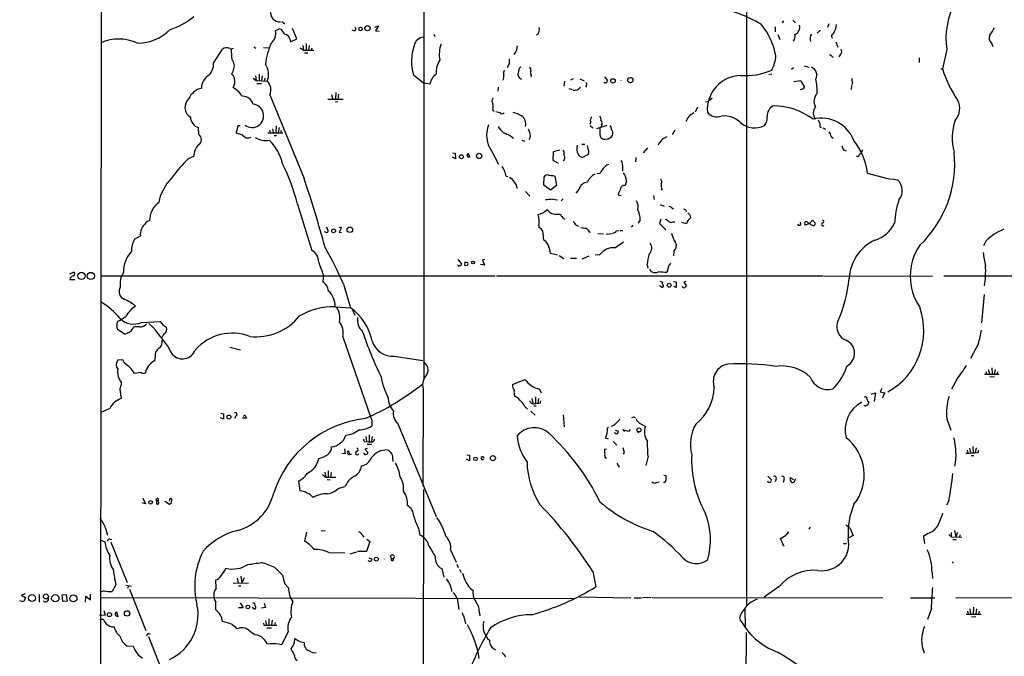
# Model space of a CAD drawing. Extents: x 0 to 1049, y 1 to 886.
# Drawn here: x 36 to 281, y 444 to 602 of the extents above; entities that cross this region are included whole.
import ezdxf

# ---------------------------------------------------------------- set-up
doc = ezdxf.new("R2010")
doc.units = 0
doc.header["$MEASUREMENT"] = 0
doc.layers.add('MAIN', color=5, linetype='CONTINUOUS')

msp = doc.modelspace()

# ---------------------------------------------------------------- linework, layer by layer
at = {"layer": 'MAIN'}
for p, q in [((56.7267, 796.6287), (55.88, 58.5893)), ((136.652, 686.9007), (136.5673, 512.6567)), ((216.7467, 627.888), (216.7467, 456.5227)), ((101.346, 601.5567), (102.108, 600.964)), ((225.8907, 601.726), (225.552, 601.218)), ((228.2613, 601.8953), (228.9387, 601.218)), ((100.7533, 599.7787), (99.7373, 599.2707)), ((105.0713, 597.2387), (103.9707, 599.8633)), ((119.2953, 599.2707), (118.7873, 599.44)), ((124.46, 600.202), (125.3067, 600.5407)), ((125.3067, 600.5407), (124.6293, 599.2707)), ((124.6293, 599.2707), (125.476, 599.186)), ((223.8587, 600.2867), (223.8587, 599.0167)), ((235.1193, 599.44), (234.2727, 598.678)), ((237.1513, 600.964), (236.8127, 600.1173)), ((103.2933, 597.2387), (103.4627, 596.5613)), ((103.4627, 596.5613), (105.0713, 597.2387)), ((139.1073, 598.424), (139.3613, 597.8313)), ((224.536, 598.3393), (225.044, 597.0693)), ((84.328, 591.2273), (86.614, 594.6987)), ((94.4033, 595.2913), (94.9113, 594.9527)), ((96.774, 595.122), (98.044, 595.0373)), ((105.918, 595.0373), (106.68, 594.4447)), ((106.5107, 595.63), (106.68, 594.4447)), ((106.68, 594.4447), (109.3047, 594.4447)), ((107.3573, 596.138), (107.3573, 594.4447)), ((108.1193, 595.63), (107.95, 594.4447)), ((108.712, 594.4447), (108.8813, 595.0373)), ((238.9293, 596.5613), (239.4373, 595.2067)), ((266.446, 594.614), (265.43, 589.788)), ((277.5373, 596.2227), (277.876, 595.376)), ((106.934, 593.7673), (107.7807, 593.7673)), ((237.998, 592.9207), (238.252, 592.6667)), ((240.1147, 593.4287), (239.6913, 592.836)), ((259.588, 592.582), (259.588, 591.3967)), ((89.3233, 589.534), (88.8153, 588.518)), ((157.8187, 591.1427), (157.3107, 590.042)), ((160.3587, 589.9573), (160.6973, 590.296)), ((228.4307, 590.042), (227.9227, 589.6187)), ((231.0553, 590.55), (232.2407, 590.2113)), ((265.0067, 589.788), (265.43, 589.788)), ((94.234, 587.502), (94.996, 586.9093)), ((94.8267, 588.0947), (94.996, 586.9093)), ((94.996, 586.9093), (97.7053, 586.74)), ((95.6733, 588.518), (95.6733, 586.8247)), ((96.4353, 588.0947), (96.266, 586.8247)), ((97.1127, 587.502), (96.9433, 586.8247)), ((134.0273, 588.3487), (136.5673, 586.232)), ((163.2373, 588.264), (163.1527, 587.756)), ((173.6513, 587.3327), (173.0587, 586.994)), ((175.3447, 587.3327), (176.4453, 586.8247)), ((181.4407, 587.8407), (182.2027, 586.9093)), ((222.25, 588.4333), (223.012, 588.6027)), ((228.5153, 586.6553), (230.2087, 586.9093)), ((95.1653, 586.1473), (96.266, 586.1473)), ((138.0913, 585.978), (136.5673, 586.232)), ((155.0247, 585.3007), (154.94, 584.2847)), ((171.5347, 586.74), (171.3653, 585.5547)), ((172.6353, 584.962), (173.3973, 584.708)), ((177.038, 585.6393), (176.784, 585.3007)), ((242.824, 585.724), (242.7393, 584.708)), ((243.078, 586.4013), (242.9087, 585.8933)), ((98.3827, 583.3533), (106.8493, 562.61)), ((116.586, 582.2527), (112.776, 582.2527)), ((113.7073, 583.438), (113.9613, 582.2527)), ((114.7233, 583.946), (114.6387, 582.3373)), ((115.4007, 583.5227), (115.2313, 582.2527)), ((208.1953, 582.5067), (207.264, 581.8293)), ((115.2313, 581.66), (114.554, 581.5753)), ((153.7547, 579.5433), (154.0933, 579.2893)), ((204.5547, 580.3053), (203.962, 579.0353)), ((206.5867, 581.66), (207.264, 581.8293)), ((154.5167, 579.2047), (155.448, 578.9507)), ((80.6873, 573.532), (80.6027, 575.2253)), ((90.5087, 575.7333), (91.0167, 575.7333)), ((98.298, 574.6327), (98.4673, 573.9553)), ((99.06, 574.9713), (99.1447, 573.9553)), ((99.9067, 575.6487), (99.822, 573.9553)), ((100.6687, 575.2253), (100.4147, 573.9553)), ((101.1767, 574.6327), (101.0073, 573.9553)), ((178.054, 576.6647), (177.8, 575.9873)), ((177.8847, 575.7333), (178.562, 575.1407)), ((182.0333, 575.7333), (179.4933, 574.9713)), ((180.7633, 575.818), (180.6787, 575.3947)), ((198.9667, 574.6327), (198.2893, 573.4473)), ((235.0347, 575.31), (235.3733, 575.2253)), ((235.712, 575.1407), (236.3893, 574.8867)), ((91.5247, 573.4473), (90.0007, 573.8707)), ((97.8747, 573.9553), (101.6, 573.9553)), ((99.3987, 573.278), (99.9913, 573.278)), ((158.1573, 573.1933), (158.8347, 572.6007)), ((196.0033, 572.516), (197.0193, 573.024)), ((237.744, 573.024), (238.252, 572.6007)), ((160.9513, 572.0927), (161.7133, 571.8387)), ((176.276, 571.1613), (176.6147, 571.1613)), ((177.4613, 569.6373), (177.2073, 570.8227)), ((192.1087, 570.23), (191.0927, 568.96)), ((78.1473, 567.6053), (79.502, 568.1133)), ((144.4413, 567.5207), (143.6793, 567.8593)), ((143.764, 568.96), (144.3567, 568.8753)), ((144.3567, 568.8753), (144.4413, 567.5207)), ((145.6267, 568.3673), (146.05, 568.5367)), ((147.9973, 568.0287), (147.6587, 568.6213)), ((153.5007, 569.2987), (155.1093, 566.166)), ((168.7407, 569.214), (168.656, 567.182)), ((170.3493, 569.6373), (168.7407, 569.214)), ((176.6993, 568.198), (177.3767, 568.5367)), ((189.23, 567.7747), (189.1453, 566.7587)), ((240.8767, 569.6373), (241.554, 569.468)), ((245.4487, 569.468), (245.618, 569.722)), ((168.656, 567.182), (169.926, 566.42)), ((171.5347, 567.2667), (171.196, 567.0127)), ((182.118, 565.9967), (182.5413, 566.166)), ((185.928, 565.912), (185.928, 564.388)), ((157.0567, 563.2027), (157.48, 563.118)), ((166.37, 560.9167), (166.4547, 563.0333)), ((168.656, 563.372), (169.164, 563.2027)), ((169.164, 563.2027), (169.5873, 560.832)), ((179.578, 563.88), (180.4247, 563.9647)), ((168.0633, 559.7313), (166.37, 560.9167)), ((169.5873, 560.832), (168.0633, 559.7313)), ((186.944, 562.0173), (186.6053, 560.832)), ((161.8827, 559.3927), (162.8987, 558.2073)), ((171.196, 557.53), (170.688, 557.022)), ((175.0907, 559.9007), (174.3287, 558.9693)), ((184.8273, 558.546), (185.5893, 558.3767)), ((193.6327, 558.3767), (193.802, 557.3607)), ((195.7493, 559.9007), (195.4953, 559.7313)), ((105.2407, 556.26), (108.7967, 544.7453)), ((168.5713, 557.4453), (169.7567, 557.276)), ((195.326, 556.1753), (196.2573, 555.752)), ((198.2047, 555.3287), (198.628, 555.0747)), ((167.5553, 554.482), (167.132, 554.8207)), ((201.676, 554.6513), (201.8453, 554.3973)), ((115.57, 550.5027), (116.1627, 550.418)), ((116.1627, 550.418), (115.57, 549.3173)), ((165.1847, 550.926), (165.1847, 550.418)), ((174.4133, 551.0107), (175.006, 550.7567)), ((188.468, 551.0107), (188.1293, 550.5027)), ((190.3307, 552.3653), (189.8227, 551.5187)), ((195.4953, 552.5347), (195.1567, 551.434)), ((195.1567, 551.434), (196.6807, 549.8253)), ((198.5433, 551.8573), (198.9667, 551.8573)), ((201.8453, 551.3493), (200.66, 551.688)), ((232.41, 551.434), (231.3093, 551.0107)), ((232.0713, 551.6033), (232.41, 551.434)), ((232.41, 551.434), (233.0873, 552.2807)), ((233.0873, 552.2807), (233.7647, 551.6033)), ((64.77, 547.5393), (66.2093, 548.386)), ((112.1833, 549.3173), (111.8447, 549.402)), ((115.57, 549.3173), (116.1627, 549.2327)), ((177.6307, 549.402), (177.9693, 549.3173)), ((179.832, 548.9787), (181.1867, 548.894)), ((181.864, 548.8093), (183.388, 548.9787)), ((184.404, 549.5713), (185.0813, 549.656)), ((185.3353, 549.656), (186.0127, 549.656)), ((184.0653, 545.4227), (186.182, 546.862)), ((276.1827, 547.0313), (275.59, 545.846)), ((168.0633, 544.068), (169.7567, 543.6447)), ((170.18, 543.4753), (171.3653, 542.7133)), ((175.9373, 542.6287), (177.6307, 543.3907)), ((179.1547, 543.7293), (180.2553, 543.6447)), ((198.7127, 544.576), (198.628, 543.3907)), ((145.034, 542.4593), (145.9653, 541.4433)), ((146.812, 541.9513), (146.7273, 541.1047)), ((146.812, 541.9513), (147.32, 541.782)), ((146.812, 541.9513), (147.32, 541.782)), ((151.638, 541.1047), (150.7067, 541.274)), ((151.638, 542.4593), (151.13, 542.29)), ((151.13, 542.29), (151.638, 541.1047)), ((173.0587, 542.798), (174.498, 542.798)), ((192.024, 541.1893), (192.1933, 540.3427)), ((197.358, 540.766), (196.9347, 539.242)), ((48.6833, 538.9033), (49.6147, 539.3267)), ((56.3033, 538.48), (154.3473, 538.48)), ((111.6753, 538.6493), (111.506, 536.956)), ((154.686, 538.48), (235.712, 538.48)), ((235.8813, 538.48), (262.89, 538.3953)), ((265.7687, 538.48), (385.7413, 538.48)), ((48.6833, 537.5487), (49.9533, 537.5487)), ((116.6707, 536.3633), (118.364, 530.5213)), ((195.7493, 535.5167), (195.1567, 535.94)), ((195.2413, 537.1253), (195.834, 536.8713)), ((198.628, 537.0407), (199.3053, 536.956)), ((199.3053, 535.5167), (198.7127, 535.7707)), ((199.3053, 536.956), (199.3053, 535.5167)), ((201.676, 537.0407), (201.168, 536.8713)), ((201.168, 536.8713), (201.8453, 535.94)), ((275.7593, 533.8233), (275.082, 526.796)), ((114.554, 530.7753), (118.364, 530.5213)), ((118.872, 530.0133), (119.4647, 528.6587)), ((60.3673, 526.1187), (60.6213, 527.2193)), ((65.9553, 525.78), (64.6007, 525.78)), ((66.4633, 526.8807), (71.12, 527.1347)), ((62.1453, 524.002), (60.5367, 525.1027)), ((72.0513, 524.002), (71.5433, 523.0707)), ((116.5013, 523.3247), (123.3593, 503.428)), ((274.32, 521.6313), (272.3727, 517.906)), ((69.85, 518.4987), (69.6807, 517.3133)), ((88.392, 520.7), (91.1013, 520.1073)), ((129.2013, 518.4987), (136.3133, 517.398)), ((61.8913, 517.5673), (60.6213, 517.4827)), ((62.23, 516.7207), (61.8913, 517.5673)), ((66.3787, 514.4347), (64.77, 514.1807)), ((275.844, 514.0113), (279.4, 514.0113)), ((276.1827, 514.6887), (276.352, 514.096)), ((276.7753, 515.1967), (277.114, 514.1807)), ((277.622, 515.62), (277.7067, 514.096)), ((278.4687, 515.1967), (278.2147, 514.0113)), ((279.0613, 514.604), (278.892, 514.0113)), ((158.5807, 511.4713), (161.7133, 512.7413)), ((268.986, 512.7413), (267.6313, 510.286)), ((277.1987, 513.4187), (278.2993, 513.334)), ((61.1293, 510.286), (61.468, 508)), ((136.398, 510.4553), (136.3133, 486.2407)), ((165.354, 510.286), (165.7773, 509.3547)), ((247.65, 509.1007), (248.7507, 509.3547)), ((248.7507, 509.3547), (248.412, 507.238)), ((250.3593, 510.4553), (249.936, 509.6087)), ((249.936, 509.6087), (251.1213, 509.3547)), ((251.1213, 509.3547), (250.444, 508.1693)), ((163.4067, 508), (163.6607, 506.8993)), ((164.338, 508.4233), (164.338, 506.8147)), ((165.1, 508), (164.9307, 506.8147)), ((165.608, 506.8993), (165.6927, 507.4073)), ((247.0573, 507.238), (247.0573, 506.8147)), ((58.5893, 505.5447), (56.388, 504.5287)), ((86.1907, 504.3593), (86.868, 504.19)), ((86.868, 504.19), (86.868, 502.8353)), ((91.694, 503.5127), (92.1173, 503.936)), ((92.1173, 503.936), (92.5407, 503.0893)), ((162.306, 505.3753), (161.6287, 506.0527)), ((163.1527, 504.8673), (164.2533, 503.8513)), ((163.9147, 506.1373), (164.5073, 506.1373)), ((171.196, 503.936), (171.45, 500.9727)), ((86.868, 502.8353), (86.106, 503.174)), ((89.916, 503.5973), (89.5773, 503.0047)), ((92.5407, 503.0893), (91.6093, 503.0893)), ((123.698, 502.5813), (123.698, 501.2267)), ((130.2173, 501.5653), (139.7, 478.7053)), ((188.722, 503.428), (189.0607, 503.2587)), ((190.1613, 501.904), (191.6853, 501.0573)), ((266.446, 502.92), (267.462, 500.126)), ((123.0207, 498.9407), (123.0207, 497.332)), ((182.2027, 500.7187), (182.4567, 500.888)), ((184.15, 500.126), (184.912, 499.872)), ((187.452, 499.7873), (186.0127, 500.2107)), ((186.0127, 500.2107), (186.436, 499.7873)), ((187.8753, 500.2953), (187.452, 499.7873)), ((190.1613, 499.7027), (189.6533, 499.4487)), ((121.92, 497.2473), (122.3433, 497.332)), ((122.174, 498.5173), (122.3433, 497.332)), ((122.5127, 496.6547), (123.6133, 496.6547)), ((123.7827, 498.5173), (123.6133, 497.332)), ((182.4567, 497.9247), (181.6947, 498.1787)), ((183.642, 497.332), (184.4887, 496.4007)), ((117.094, 494.284), (116.2473, 494.3687)), ((116.9247, 495.4693), (117.094, 494.284)), ((117.6867, 494.792), (117.7713, 495.046)), ((117.7713, 495.046), (118.1947, 494.1147)), ((121.7507, 494.3687), (121.5813, 494.538)), ((122.5973, 495.554), (121.92, 495.3847)), ((121.92, 495.3847), (122.682, 494.6227)), ((147.32, 494.03), (147.9127, 493.9453)), ((147.9127, 493.9453), (147.9127, 492.506)), ((181.9487, 495.3), (181.4407, 495.3847)), ((186.3513, 494.6227), (186.0973, 494.1993)), ((271.526, 495.1307), (271.6953, 494.538)), ((272.1187, 495.6387), (272.3727, 494.538)), ((272.9653, 496.062), (273.05, 494.538)), ((273.7273, 495.7233), (273.558, 494.538)), ((274.2353, 494.6227), (274.4047, 495.1307)), ((128.8627, 492.9293), (128.8627, 492.3367)), ((147.9127, 492.506), (147.2353, 492.9293)), ((181.6947, 493.268), (181.9487, 493.1833)), ((184.4887, 491.9133), (185.0813, 490.982)), ((192.278, 493.6913), (191.77, 491.3207)), ((272.542, 493.8607), (273.2193, 493.8607)), ((111.4213, 489.1193), (112.268, 488.442)), ((112.014, 489.712), (112.268, 488.442)), ((112.8607, 490.0507), (112.8607, 488.442)), ((113.6227, 489.6273), (113.4533, 488.442)), ((105.4947, 487.5107), (105.8333, 485.0553)), ((112.268, 488.442), (114.7233, 488.442)), ((112.6067, 487.8493), (113.3687, 487.7647)), ((194.3947, 487.172), (195.072, 487.3413)), ((196.088, 487.2567), (196.5113, 487.172)), ((196.1727, 488.95), (196.6807, 488.8653)), ((221.996, 488.696), (222.8427, 487.8493)), ((224.1127, 487.934), (223.8587, 487.3413)), ((226.06, 487.934), (225.806, 487.172)), ((227.584, 488.0187), (227.6687, 488.3573)), ((227.6687, 488.3573), (228.4307, 487.8493)), ((115.4853, 485.7327), (117.094, 486.156)), ((136.4827, 485.394), (136.398, 426.5507)), ((67.4793, 481.838), (66.6327, 482.092)), ((66.802, 483.2773), (67.4793, 481.838)), ((70.1887, 482.6), (70.6967, 482.7693)), ((70.1887, 482.6), (70.1887, 481.838)), ((70.7813, 481.9227), (70.6967, 482.7693)), ((72.3053, 482.5153), (73.406, 481.7533)), ((73.406, 482.854), (73.3213, 482.5153)), ((73.914, 482.092), (73.9987, 482.854)), ((266.954, 482.6), (266.3613, 481.4993)), ((57.5733, 475.8267), (58.0813, 474.0487)), ((107.442, 474.8107), (106.934, 472.6093)), ((111.0827, 475.1493), (112.0987, 475.234)), ((135.2973, 475.742), (135.636, 474.0487)), ((232.3253, 475.5727), (232.664, 476.0807)), ((242.4853, 475.742), (243.2473, 473.964)), ((261.7893, 474.472), (260.6887, 473.71)), ((267.5467, 474.726), (267.5467, 473.6253)), ((268.3933, 475.234), (268.732, 473.6253)), ((269.1553, 474.726), (268.732, 473.6253)), ((56.2187, 472.8633), (57.404, 472.44)), ((58.674, 473.0327), (59.0973, 472.948)), ((58.8433, 472.3553), (62.9073, 462.28)), ((121.3273, 474.0487), (121.666, 473.5407)), ((123.19, 472.5247), (122.3433, 469.9847)), ((122.428, 473.0327), (123.19, 472.5247)), ((240.792, 472.0167), (241.554, 472.0167)), ((243.2473, 473.964), (241.9773, 473.2867)), ((260.6887, 473.71), (260.9427, 472.0167)), ((266.954, 474.218), (267.5467, 473.6253)), ((267.5467, 473.6253), (270.1713, 473.5407)), ((267.97, 472.948), (268.8167, 472.948)), ((269.748, 474.1333), (269.6633, 473.5407)), ((113.03, 469.7307), (117.0093, 469.646)), ((118.2793, 469.392), (119.9727, 469.9)), ((122.3433, 469.9847), (120.142, 469.9847)), ((143.256, 470.408), (144.6107, 467.36)), ((225.806, 471.5933), (226.06, 471.424)), ((122.936, 468.4607), (123.698, 468.2067)), ((128.6087, 468.2913), (128.3547, 468.9687)), ((128.6087, 468.2913), (129.1167, 468.2913)), ((128.9473, 467.7833), (129.1167, 468.2913)), ((267.8007, 467.4447), (268.0547, 467.106)), ((99.568, 466.0053), (101.5153, 464.1427)), ((141.0547, 465.7513), (141.5627, 463.6347)), ((144.78, 466.852), (145.1187, 466.0053)), ((145.4573, 465.582), (145.8807, 464.82)), ((178.562, 465.074), (179.324, 461.264)), ((262.8053, 464.82), (262.89, 463.296)), ((85.0053, 460.9253), (84.9207, 462.9573)), ((89.2387, 462.1107), (93.0487, 462.1953)), ((90.2547, 463.3807), (90.5087, 462.1953)), ((91.186, 463.8887), (91.44, 462.1953)), ((91.948, 463.4653), (91.44, 462.1953)), ((57.2347, 460.248), (56.2187, 459.9093)), ((60.1133, 461.772), (59.182, 460.0787)), ((62.5687, 461.6873), (64.008, 461.4333)), ((63.246, 461.4333), (62.992, 460.8407)), ((63.5, 460.6713), (67.564, 450.4267)), ((90.5933, 461.518), (91.186, 461.518)), ((102.108, 461.9413), (102.9547, 461.01)), ((148.1667, 460.8407), (148.844, 460.3327)), ((224.8747, 461.3487), (221.1493, 458.6393)), ((37.1687, 457.5387), (36.2373, 457.7927)), ((37.592, 459.486), (36.6607, 459.1473)), ((36.6607, 459.1473), (37.6767, 458.5547)), ((37.6767, 458.5547), (37.1687, 457.5387)), ((41.0633, 459.3167), (41.0633, 457.454)), ((46.8207, 459.232), (47.752, 459.3167)), ((46.99, 457.6233), (46.8207, 459.232)), ((48.006, 457.708), (46.99, 457.6233)), ((47.752, 459.3167), (48.006, 457.708)), ((52.578, 457.454), (52.6627, 458.8933)), ((52.6627, 458.8933), (53.848, 458.0467)), ((53.848, 458.0467), (53.848, 459.4013)), ((56.2187, 458.5547), (173.736, 458.3007)), ((84.9207, 455.5067), (84.9207, 457.454)), ((91.0167, 457.2847), (91.694, 456.0147)), ((144.8647, 458.3853), (145.288, 455.5913)), ((175.1753, 458.724), (188.0447, 458.47)), ((188.8067, 458.47), (190.6693, 458.47)), ((193.04, 458.5547), (190.9233, 458.47)), ((193.294, 458.5547), (250.6133, 458.47)), ((257.4713, 458.47), (263.4827, 458.47)), ((268.732, 458.5547), (383.1167, 458.47)), ((57.15, 455.3373), (57.4887, 454.2367)), ((60.2827, 454.9987), (60.6213, 453.9827)), ((91.694, 456.0147), (90.5933, 456.0147)), ((93.98, 456.184), (94.6573, 455.676)), ((97.282, 456.0993), (96.266, 455.93)), ((96.9433, 457.2), (97.282, 456.0993)), ((150.368, 455.0833), (150.5373, 454.0673)), ((216.3233, 455.8453), (216.408, 450.9347)), ((262.636, 455.8453), (261.7047, 453.136)), ((271.6107, 455.168), (271.78, 454.4907)), ((272.2033, 455.7607), (272.3727, 454.4907)), ((273.1347, 456.184), (273.05, 454.4907)), ((273.812, 455.7607), (273.6427, 454.5753)), ((274.4893, 455.168), (274.32, 454.5753)), ((57.4887, 454.2367), (56.0493, 454.152)), ((56.134, 453.2207), (56.896, 453.2207)), ((97.282, 452.882), (97.536, 451.6967)), ((98.1287, 453.3053), (98.1287, 451.6967)), ((98.9753, 452.9667), (98.806, 451.7813)), ((99.6527, 452.374), (99.4833, 451.6967)), ((146.558, 453.8133), (146.9813, 452.0353)), ((271.272, 454.4907), (274.9973, 454.4907)), ((272.6267, 453.8133), (273.6427, 453.898)), ((91.1013, 451.0193), (90.17, 450.85)), ((96.774, 452.2047), (96.8587, 451.6967)), ((96.8587, 451.6967), (100.076, 451.6967)), ((97.6207, 451.0193), (98.806, 451.0193)), ((102.87, 450.088), (101.2613, 446.8707)), ((216.662, 449.9187), (216.2387, 377.8673)), ((68.2413, 449.6647), (68.6647, 449.4953)), ((68.2413, 448.9027), (72.3053, 438.5733)), ((95.6733, 449.072), (95.0807, 449.326)), ((104.4787, 447.3787), (104.5633, 448.3947)), ((105.8333, 447.6327), (106.8493, 447.3787)), ((62.8227, 446.6167), (64.4313, 446.532)), ((98.298, 447.1247), (97.7053, 447.04)), ((103.8013, 445.3467), (103.632, 445.9393)), ((65.6167, 444.4153), (66.7173, 443.5687))]:
    msp.add_line(p, q, dxfattribs=at)
for centre, radius in [((120.869, 599.7016), 0.4324), ((122.6145, 599.908), 0.6562), ((183.5794, 586.8384), 0.5409), ((187.8855, 587.037), 0.6463), ((145.9488, 567.9871), 0.4939), ((150.3347, 568.2071), 0.6591), ((118.2245, 549.8889), 0.6887), ((114.1822, 549.6091), 0.4899), ((148.8292, 541.7636), 0.3573), ((51.5859, 538.4255), 0.8934), ((53.8977, 538.4119), 0.8888), ((197.5255, 536.0966), 0.4897), ((88.1979, 503.3822), 0.4914), ((190.0115, 500.1944), 0.5062), ((149.4366, 493.014), 0.4233), ((153.7635, 493.1748), 0.6293), ((68.7519, 482.2223), 0.4528), ((124.7954, 468.0927), 0.4681), ((39.2834, 458.4438), 0.85), ((42.7433, 458.851), 0.6129), ((45.0788, 458.3975), 0.9107), ((49.5902, 458.375), 0.8666), ((58.529, 454.347), 0.5136), ((62.9019, 454.6364), 0.674), ((92.9135, 456.2531), 0.4565)]:
    msp.add_circle(centre, radius, dxfattribs=at)
for centre, radius, start, end in [((100.8429, 603.8034), 2.3371, 168.583814, 274.033568), ((200.2537, 565.3167), 40.8664, 60.483833, 77.945949), ((285.2596, 597.2896), 19.0029, 152.568572, 188.094114), ((68.7539, 615.5581), 16.6616, 286.820323, 310.17172), ((65.696, 607.0781), 10.8566, 269.134459, 316.532067), ((96.8467, 598.5409), 2.9813, 308.96055, 14.169552), ((97.1133, 595.2071), 5.941, 32.784075, 49.046602), ((119.2893, 599.7122), 0.4414, 270.778604, 66.588377), ((163.534, 599.6939), 1.7862, 306.320745, 13.711826), ((207.6227, 590.1677), 16.6635, 10.10024, 40.002183), ((228.0675, 600.0852), 1.8817, 291.898664, 16.680287), ((232.4581, 601.7382), 6.7073, 331.217125, 351.913509), ((269.8066, 604.0601), 9.3993, 321.855612, 334.628802), ((60.8631, 585.796), 11.4243, 65.877972, 113.061483), ((101.7483, 596.879), 1.5863, 13.105883, 76.894117), ((136.6692, 595.1443), 2.5198, 92.317693, 168.886282), ((226.6265, 597.9504), 2.1778, 325.939981, 10.286727), ((234.2653, 597.3906), 1.7659, 144.183973, 204.938295), ((238.379, 597.9584), 0.5519, 94.395521, 237.533585), ((278.6988, 597.4604), 1.6974, 152.098868, 226.819136), ((87.6474, 593.2667), 1.7659, 65.061705, 125.816027), ((88.7879, 595.6769), 0.9006, 243.921483, 306.475463), ((159.2269, 598.1219), 70.5793, 182.780022, 184.846664), ((114.5337, 589.0652), 17.3569, 155.646063, 173.688534), ((145.7337, 591.719), 12.1819, 161.273533, 196.061234), ((147.8873, 593.3979), 7.459, 159.839176, 190.223569), ((155.8624, 595.8158), 3.9975, 321.804454, 356.119949), ((239.3214, 594.1194), 1.0518, 318.954991, 33.419628), ((87.2121, 590.54), 2.3386, 334.521908, 43.801098), ((145.6401, 588.9824), 5.9582, 148.74302, 184.47032), ((454.1185, 591.7353), 296.3004, 179.885389, 180.114592), ((215.7995, 593.5179), 8.2396, 331.085474, 357.023176), ((237.4053, 592.5818), 0.6828, 29.760495, 97.11773), ((81.1977, 590.7686), 3.1637, 302.309653, 8.336533), ((93.5728, 588.4646), 4.4779, 337.34795, 34.07227), ((156.9404, 588.8037), 0.6035, 111.625104, 217.864991), ((153.7164, 590.8456), 6.7014, 338.124447, 352.382814), ((162.56, 589.6186), 0.6448, 336.810744, 66.802576), ((164.2958, 588.899), 1.2343, 157.833973, 210.959776), ((216.4453, 604.2203), 16.0875, 265.641503, 294.090899), ((232.1282, 588.2633), 2.0717, 330.653395, 70.10172), ((294.3307, 599.0088), 30.336, 197.69534, 213.913064), ((85.7677, 584.7502), 4.413, 130.722405, 176.147493), ((88.2292, 587.2981), 1.3534, 5.052994, 64.338079), ((86.8234, 586.7142), 2.8422, 328.188854, 14.322263), ((141.989, 585.2888), 3.9582, 125.330704, 169.972482), ((153.1387, 588.0948), 3.3425, 340.771436, 5.812421), ((161.4406, 588.678), 1.5409, 192.339655, 248.132994), ((181.7537, 586.8418), 0.454, 284.057665, 8.549485), ((185.2177, 586.867), 0.374, 353.505856, 6.494144), ((215.5029, 579.6675), 8.5164, 91.885439, 184.257169), ((235.0161, 588.6187), 5.1023, 199.574207, 220.564024), ((219.7827, 584.106), 14.4959, 358.363423, 12.518261), ((245.9794, 587.6505), 3.1589, 182.694476, 203.294332), ((82.5487, 580.4516), 4.7451, 104.448872, 155.465209), ((83.023, 576.1452), 10.9961, 38.66168, 55.579391), ((95.6644, 584.5707), 2.9784, 335.874615, 46.746829), ((173.9749, 586.4053), 1.8945, 260.164767, 324.333293), ((175.4731, 585.8511), 1.5791, 352.29219, 20.390429), ((181.6185, 586.6638), 0.3594, 195.010476, 313.083337), ((230.0986, 585.9186), 1.2109, 271.201965, 329.317823), ((80.093, 580.2887), 2.8309, 131.100058, 239.479145), ((91.5914, 580.2481), 2.7667, 17.223318, 89.629299), ((154.3243, 581.8366), 0.8272, 125.895988, 226.484116), ((236.2245, 581.7636), 2.7438, 135.345525, 210.04119), ((265.1467, 579.9763), 4.5286, 318.966422, 27.72731), ((93.9056, 578.1765), 2.9094, 234.158533, 83.518883), ((149.56, 580.39), 4.2793, 348.588186, 11.411814), ((224.9245, 577.9754), 3.0981, 120.529869, 179.188096), ((223.251, 563.835), 16.8093, 53.469735, 89.660163), ((235.8178, 578.866), 2.4895, 142.253195, 217.746805), ((81.4219, 577.8679), 2.7667, 180.370701, 252.776683), ((156.0346, 579.38), 0.7269, 216.198327, 315.005573), ((155.864, 567.6131), 11.6992, 64.683897, 75.718594), ((159.1568, 576.0023), 2.7756, 349.139032, 51.972394), ((178.937, 577.1485), 1.0069, 128.661586, 208.718549), ((179.3661, 577.2996), 1.2631, 346.433519, 39.555259), ((205.2091, 575.5012), 3.7197, 115.234081, 161.772552), ((209.423, 581.0943), 3.1721, 220.473949, 289.48943), ((211.15, 572.2861), 5.8562, 44.773776, 96.556712), ((219.083, 577.5108), 2.7904, 320.43104, 10.499702), ((235.2949, 568.8812), 8.7028, 21.056134, 103.544438), ((236.1521, 577.5771), 1.675, 193.971531, 224.136456), ((92.2535, 573.7566), 2.2557, 152.389812, 177.100556), ((92.5075, 574.6879), 2.2557, 152.389812, 177.100556), ((159.1983, 573.3855), 7.0117, 158.961257, 215.651287), ((161.4161, 579.839), 7.7367, 214.29867, 228.550594), ((159.5554, 573.0667), 3.5128, 0.68505, 31.204877), ((603.6896, 574.294), 423.3504, 179.885408, 180.114592), ((179.7898, 576.2837), 1.0791, 334.43462, 41.822252), ((181.8424, 574.823), 1.3803, 355.608298, 41.260899), ((182.2169, 573.8283), 1.3394, 339.657251, 41.585936), ((218.7997, 580.7009), 5.532, 230.852987, 296.106491), ((231.6901, 575.6062), 3.3577, 354.939051, 13.862835), ((280.2465, 572.6853), 12.4562, 159.717122, 196.587601), ((79.8407, 572.262), 1.5263, 303.687985, 56.312015), ((92.9629, 574.405), 1.7279, 213.659718, 296.207671), ((97.3243, 576.4529), 4.4499, 235.856401, 281.524065), ((368.9051, 1039.2756), 511.5148, 245.439831, 245.669009), ((162.094, 573.0665), 0.9749, 304.392598, 2.480873), ((181.4914, 573.4804), 1.1519, 181.646663, 280.166472), ((181.6884, 574.4063), 2.0671, 274.873211, 329.677522), ((199.9469, 568.3693), 5.7225, 133.561941, 153.671818), ((235.8316, 572.9059), 1.916, 3.533805, 42.863878), ((83.2929, 568.2358), 3.7929, 133.391123, 181.850825), ((90.6688, 563.9742), 11.0828, 11.853379, 47.098772), ((177.7428, 570.0919), 3.1818, 165.150941, 207.529072), ((176.0855, 571.3094), 0.2413, 195.234291, 322.137512), ((243.6032, 571.3179), 3.2028, 190.43141, 211.649458), ((230.5417, 561.8524), 16.3982, 7.400994, 38.265828), ((109.5254, 536.275), 44.3415, 135.043674, 143.428693), ((147.7324, 568.3672), 0.4299, 99.872087, 308.045673), ((170.2224, 568.833), 1.2629, 346.430326, 39.560428), ((170.0008, 567.8022), 1.6247, 340.755389, 26.877321), ((175.9549, 569.0169), 1.1067, 200.943844, 312.271599), ((176.3183, 569.1716), 1.2342, 329.041816, 22.167779), ((244.3252, 568.5269), 0.456, 226.155, 11.948196), ((244.1926, 569.7786), 1.2939, 296.567032, 346.110889), ((240.3688, 566.3272), 28.0801, 313.667586, 5.727059), ((56.4246, 543.747), 50.3943, 14.377046, 26.522697), ((153.3642, 563.4223), 3.4337, 17.812818, 38.7875), ((185.5452, 561.4193), 5.7183, 126.823005, 153.568034), ((184.0802, 566.025), 1.8513, 356.500503, 35.395925), ((82.7746, 554.2553), 12.2366, 136.394695, 168.555356), ((-193.8458, 460.9595), 317.412, 15.448144, 18.677913), ((152.9079, 562.5251), 4.2038, 9.275896, 27.600096), ((155.7521, 559.2632), 4.1945, 12.271448, 59.144943), ((167.3499, 562.3484), 1.1272, 79.500563, 142.581105), ((168.3598, 566.7166), 3.3577, 256.137165, 275.060949), ((180.9777, 560.0922), 4.0906, 117.79853, 157.179731), ((182.285, 561.429), 4.696, 7.196749, 33.916453), ((194.6062, 561.721), 1.0794, 334.441492, 41.81559), ((258.4796, 598.1008), 36.0778, 251.116677, 263.273816), ((177.4852, 559.199), 2.4952, 96.394457, 163.666958), ((190.1611, 557.1913), 5.5031, 149.488529, 165.749118), ((186.3419, 559.9477), 0.9227, 73.413168, 177.664467), ((198.0353, 560.8743), 2.4847, 171.179503, 203.068998), ((251.8145, 559.5968), 3.62, 320.125933, 47.631021), ((74.1821, 552.1254), 5.6868, 126.727837, 180.14206), ((169.4118, 539.1976), 18.267, 92.637214, 98.241485), ((187.2549, 555.5654), 2.5923, 343.305625, 34.186605), ((197.6543, 554.9476), 0.6694, 34.698943, 108.426829), ((275.9814, 550.203), 22.5278, 161.701536, 176.651835), ((164.0132, 557.9072), 4.3879, 283.201715, 315.298235), ((159.9292, 551.9573), 5.3558, 348.897776, 18.258694), ((169.1176, 555.8403), 2.0702, 221.004456, 259.510236), ((170.0531, 562.6503), 8.9424, 261.560731, 272.984534), ((172.6739, 554.6065), 2.3304, 202.358872, 225.022601), ((171.9576, 553.6348), 1.1509, 216.018589, 252.906421), ((185.0771, 552.3964), 5.2537, 359.660827, 27.480547), ((201.295, 554.5807), 0.3875, 10.497939, 123.11188), ((205.0771, 550.3189), 3.3921, 128.921226, 162.316074), ((201.1891, 552.5558), 1.8024, 12.894304, 56.495966), ((69.5838, 548.7406), 3.3931, 134.033996, 185.998753), ((68.7266, 550.4642), 1.6632, 97.993696, 154.508811), ((114.7448, 551.0745), 2.3584, 191.922191, 216.975336), ((164.8598, 549.1618), 1.2975, 14.501051, 75.498949), ((171.7044, 549.5716), 3.0674, 27.979423, 50.602432), ((218.6013, 888.9861), 341.2881, 262.761442, 262.990623), ((388.9821, 719.1874), 271.1024, 218.54687, 218.776037), ((195.6798, 549.9823), 2.6323, 45.423265, 69.631202), ((198.0353, 552.5138), 0.8301, 232.267279, 307.732721), ((229.8148, 551.3666), 0.464, 192.682792, 61.065327), ((231.7538, 551.434), 0.6138, 136.399434, 223.600566), ((231.521, 551.2224), 0.6693, 34.689739, 108.440363), ((233.6718, 552.5776), 1.703, 222.186781, 255.891948), ((233.305, 551.4189), 0.4953, 264.40337, 21.85726), ((235.7768, 551.2258), 0.406, 111.604878, 312.415106), ((235.6273, 551.942), 0.3387, 270, 90), ((246.4833, 554.6839), 7.6903, 285.831595, 335.695582), ((112.4615, 549.6077), 0.4021, 226.229162, 6.898796), ((155.6812, 547.1674), 10.6894, 0.63196, 12.531191), ((183.4725, 550.1643), 1.1043, 274.404277, 327.518859), ((205.4447, 550.7995), 7.5277, 193.33492, 213.063083), ((285.1345, 538.3553), 12.4663, 110.985209, 135.896362), ((69.7398, 544.6776), 5.7348, 150.065891, 181.861622), ((11.5655, 489.5257), 115.069, 24.018991, 29.111111), ((165.3969, 545.2962), 2.2144, 26.068631, 63.931369), ((161.1251, 543.1381), 7.0002, 7.63364, 26.570542), ((183.7903, 541.0408), 4.3905, 86.408932, 143.62444), ((191.3824, 545.3412), 1.8351, 312.270119, 40.103799), ((197.5581, 545.9076), 1.7624, 310.927813, 26.453103), ((253.2683, 537.2793), 11.0493, 115.099282, 177.284936), ((271.0183, 538.353), 13.6206, 145.767531, 214.232469), ((69.5532, 539.3268), 7.5777, 137.035848, 180.641197), ((107.2646, 541.9067), 3.2257, 359.289479, 61.642582), ((161.7796, 549.065), 31.253, 345.404215, 350.64223), ((303.9635, 547.6413), 28.6611, 186.820972, 193.531267), ((64.1014, 522.95), 50.0973, 18.262795, 22.18503), ((145.2991, 541.2717), 0.3498, 179.623275, 313.980692), ((145.6408, 541.3445), 0.3392, 253.066164, 16.933836), ((147.066, 541.7396), 0.7196, 241.921424, 298.078576), ((147.202, 541.4233), 0.3776, 302.465374, 71.790567), ((409.2684, 414.2005), 246.8296, 148.922635, 149.151838), ((251.2588, 539.6942), 24.8702, 351.317909, 2.860426), ((49.911, 537.2523), 1.2629, 103.56861, 166.42698), ((49.5193, 538.9034), 0.4339, 282.697771, 77.299327), ((66.4774, 536.3998), 5.3236, 147.73154, 188.626451), ((194.121, 540.9691), 1.7429, 210.338544, 296.647379), ((189.8203, 466.1314), 73.4559, 84.442041, 86.032548), ((62.9988, 534.5342), 2.0794, 149.125552, 245.766978), ((109.7117, 534.2302), 3.2634, 7.745239, 56.644471), ((195.6965, 535.94), 0.4265, 277.110023, 23.385554), ((196.3421, 536.6173), 0.5681, 153.43946, 243.425927), ((201.2104, 535.94), 0.4732, 190.308095, 296.559637), ((202.1414, 535.2206), 0.778, 112.371722, 157.628278), ((204.7178, 541.9659), 37.7438, 336.582251, 353.667302), ((109.5696, 530.9961), 4.9893, 357.463558, 47.422183), ((44.2966, 513.1524), 22.3853, 40.910231, 57.563475), ((57.5194, 521.4801), 12.0788, 51.58866, 67.481828), ((68.8137, 525.0313), 7.0236, 122.65445, 151.295138), ((114.1607, 514.1889), 16.5911, 88.641646, 120.465545), ((111.0939, 528.0237), 4.6636, 347.948662, 33.622259), ((243.3599, 524.8376), 17.4107, 298.99218, 19.644173), ((56.8983, 535.9356), 9.4781, 293.128819, 307.386516), ((94.9702, 537.1373), 13.819, 263.422586, 321.258604), ((110.5184, 519.4796), 13.5452, 11.689626, 54.604578), ((61.7225, 525.8225), 1.3872, 167.671, 211.258436), ((64.5159, 531.1637), 4.7049, 225.428832, 294.450405), ((61.8937, 526.9339), 2.9427, 274.904801, 336.913134), ((66.2093, 527.6427), 1.8799, 262.234971, 324.161524), ((44.6587, 502.4696), 33.8187, 28.945882, 45.586782), ((74.0293, 528.7675), 3.3362, 209.302651, 247.054881), ((111.9648, 524.2526), 4.6304, 348.440117, 37.166622), ((124.0037, 527.5168), 3.9006, 171.905836, 226.673539), ((242.7621, 525.8055), 3.6013, 161.212869, 247.513165), ((71.3316, 525.272), 1.4598, 299.539921, 16.856008), ((89.0302, 512.051), 12.1653, 69.01294, 139.059042), ((221.5448, 559.1854), 105.9916, 198.999206, 205.632339), ((247.1896, 529.6311), 28.2852, 343.571067, 350.439639), ((69.7008, 522.0886), 1.9661, 303.336863, 11.423091), ((128.8948, 523.8563), 5.3664, 197.708349, 273.274234), ((240.0239, 519.2019), 3.5475, 297.077897, 67.443373), ((72.0342, 518.6505), 2.1894, 124.907337, 183.975614), ((76.6665, 521.2222), 3.3933, 224.654942, 339.298898), ((61.8407, 516.382), 1.6427, 137.928789, 222.071211), ((58.7559, 510.7066), 6.9454, 30.013272, 59.986728), ((71.4843, 513.6741), 4.0616, 116.363173, 170.420795), ((135.6561, 515.1035), 2.0456, 324.880399, 66.166622), ((212.8939, 512.2037), 4.4213, 100.476045, 198.59272), ((215.0116, 454.8647), 61.7557, 81.604752, 92.711616), ((225.558, 505.9384), 10.1365, 46.157575, 98.681442), ((228.5128, 520.1773), 13.7615, 314.552209, 342.518188), ((228.7371, 542.7734), 50.2185, 323.27119, 328.068679), ((64.474, 514.5195), 3.9273, 168.8151, 221.939824), ((67.0137, 515.4926), 1.2338, 239.025891, 292.170487), ((140.1171, 511.3182), 3.8179, 136.903036, 193.062557), ((54.908, 512.7835), 6.7039, 338.127331, 352.381297), ((97.0569, 560.5113), 62.6849, 293.452405, 308.773949), ((141.2338, 515.8203), 15.4512, 189.259927, 209.320303), ((161.2586, 511.477), 2.6779, 180.121956, 212.656294), ((166.6911, 516.1955), 6.0589, 214.757593, 257.250769), ((236.9559, 514.8822), 4.6713, 200.460436, 285.030178), ((164.7975, 509.6508), 5.806, 176.235486, 190.500354), ((196.6954, 511.083), 12.0114, 308.248211, 358.621301), ((63.2, 503.0541), 5.2404, 109.299695, 151.623046), ((131.9962, 507.9873), 4.2426, 176.395866, 225.67898), ((158.2416, 506.0523), 2.6779, 34.697725, 71.558962), ((157.9868, 504.443), 3.9818, 23.845168, 51.907187), ((163.7949, 507.5999), 0.9167, 192.128808, 288.383559), ((122.5213, 887.8119), 383.3417, 276.224362, 276.453547), ((248.8824, 500.2485), 7.6743, 117.288272, 194.991821), ((246.2318, 506.5183), 0.3816, 199.441701, 326.318262), ((246.3376, 508.0423), 0.3642, 324.476953, 144.455006), ((246.4648, 506.8992), 0.5985, 278.116564, 351.883436), ((247.2106, 507.795), 0.5777, 176.457073, 254.611795), ((280.4152, 504.2638), 14.0337, 162.396403, 185.494794), ((89.7658, 504.0124), 0.4415, 289.892177, 128.211893), ((132.8937, 504.4028), 3.9006, 171.905836, 226.673539), ((125.0303, 476.109), 27.0653, 96.418437, 161.833764), ((335.2164, 587.6848), 227.997, 201.688003, 201.917172), ((181.715, 504.9107), 4.0576, 291.751851, 330.619247), ((146.1405, 630.3508), 133.8752, 288.316987, 288.546157), ((191.1003, 503.5471), 1.8925, 199.351197, 240.252866), ((213.2562, 496.5556), 10.4507, 150.825529, 193.98505), ((113.1642, 500.2985), 4.3455, 276.056695, 340.612697), ((116.2568, 505.7443), 6.9615, 278.313077, 307.355169), ((120.5291, 505.6595), 5.449, 269.491073, 305.560047), ((164.0254, 495.2773), 5.4559, 48.507918, 141.324775), ((128.1768, 456.666), 58.1417, 26.211073, 47.25465), ((177.9621, 500.246), 4.2669, 331.02013, 6.360507), ((184.4464, 499.7026), 0.4732, 190.296185, 296.559637), ((183.9545, 499.9316), 0.9594, 317.162672, 356.438195), ((195.0547, 499.6042), 3.6694, 156.671216, 216.595077), ((122.2586, 497.84), 0.6826, 172.87186, 240.261365), ((123.4442, 502.9217), 5.6971, 258.858112, 275.113757), ((123.5993, 497.9387), 0.7762, 297.027237, 358.966425), ((173.072, 499.9759), 13.3683, 185.534036, 215.740308), ((-31.5886, 485.3843), 224.0207, 2.125095, 3.078902), ((234.3023, 489.0481), 11.6742, 321.327621, 52.12648), ((252.8084, 494.1522), 15.9544, 349.158501, 14.932366), ((109.3765, 498.6007), 5.6136, 281.441044, 308.365551), ((111.8429, 495.6878), 1.8032, 304.363368, 9.238746), ((117.9984, 494.5341), 0.4046, 140.395708, 235.850351), ((118.1636, 495.0493), 0.9361, 245.225287, 305.162001), ((120.0714, 494.4674), 0.4485, 114.136297, 335.863703), ((119.9303, 495.2577), 0.3834, 263.66476, 83.649905), ((122.0349, 494.3747), 0.2843, 181.209443, 321.912942), ((122.3574, 494.5239), 0.3393, 253.087238, 16.928918), ((127.375, 490.4902), 4.727, 88.38769, 142.730348), ((126.9904, 493.341), 1.917, 347.598595, 69.002831), ((184.7884, 495.0884), 3.3608, 174.942015, 193.848109), ((182.8805, 493.9878), 1.3872, 167.671, 211.258436), ((183.203, 494.4757), 3.1517, 2.673305, 23.318658), ((231.1718, 492.9444), 28.0775, 177.78414, 208.882127), ((271.5064, 516.217), 21.766, 269.159988, 277.202365), ((105.3918, 494.0633), 5.1887, 295.325429, 349.286056), ((120.4704, 494.5159), 3.3512, 281.840052, 339.690283), ((123.219, 487.8002), 7.5414, 5.528174, 33.052214), ((151.1959, 493.1714), 0.3647, 348.502132, 318.41212), ((182.5896, 492.6671), 20.3744, 181.405649, 212.670935), ((103.6507, 491.7401), 4.6139, 293.556992, 329.138042), ((117.7679, 491.7165), 3.424, 294.921464, 351.932847), ((207.3302, 495.0065), 60.9009, 348.245642, 354.692678), ((121.3715, 484.6084), 4.5489, 118.360557, 160.10987), ((125.6319, 485.4351), 5.9582, 355.52968, 31.25698), ((193.879, 487.7956), 0.8093, 214.151534, 309.58981), ((196.2997, 487.5869), 0.3922, 237.334988, 13.731538), ((493.0305, 488.2726), 296.3504, 179.885409, 180.114572), ((222.3262, 487.5869), 0.4218, 190.406893, 308.483743), ((222.5182, 487.6376), 0.3874, 280.48609, 33.119959), ((223.6893, 488.188), 0.4937, 329.040224, 120.965747), ((225.6367, 488.188), 0.4937, 329.034253, 120.965747), ((228.2614, 487.8282), 0.7037, 164.292832, 248.832127), ((228.219, 487.553), 0.4359, 240.941566, 330.941566), ((230.2943, 486.9175), 1.7465, 140.91187, 165.956596), ((87.0086, 487.4244), 12.6372, 285.281562, 346.840193), ((105.1575, 479.4748), 5.6213, 44.957477, 83.095089), ((112.2269, 478.3523), 5.9591, 85.530355, 121.251991), ((111.4156, 490.201), 6.0439, 282.185268, 312.327064), ((127.5929, 482.0286), 4.9487, 352.873835, 36.478788), ((70.3912, 482.8392), 0.3134, 347.112268, 229.749686), ((70.4465, 482.1495), 0.4043, 230.388559, 325.885527), ((73.7023, 482.8399), 0.2967, 2.723556, 177.275526), ((-11.0072, 608.9111), 152.626, 303.578037, 303.807241), ((204.7993, 510.6794), 37.4305, 229.197028, 252.506829), ((260.765, 474.4483), 18.8236, 157.165076, 183.537962), ((131.0128, 478.6958), 3.1006, 1.740966, 61.268463), ((88.0708, 406.9988), 107.5239, 32.691427, 43.983359), ((189.9953, 472.9557), 17.7927, 343.952869, 21.174841), ((240.9044, 487.7052), 25.9257, 334.194512, 341.67037), ((47.0708, 471.6337), 11.3086, 21.763776, 36.008041), ((146.0095, 481.6622), 12.2393, 193.572208, 208.927655), ((123.5936, 467.9083), 19.3921, 17.670741, 32.934178), ((94.3922, 458.8619), 16.8663, 103.904006, 138.357151), ((119.8886, 473.4566), 1.5558, 22.369719, 67.630281), ((164.5703, 434.8527), 49.4965, 42.898862, 54.165282), ((438.4718, 305.1221), 271.0633, 141.220639, 141.449822), ((239.7856, 473.0185), 3.8348, 45.251444, 65.354987), ((260.5453, 478.5623), 4.2753, 286.916309, 329.917011), ((64.9112, 473.1667), 7.5423, 185.529028, 213.050396), ((58.5663, 472.4708), 0.5721, 79.149649, 174.594322), ((103.4325, 466.0651), 7.4221, 36.622868, 61.850816), ((134.4728, 470.9059), 3.3512, 11.836705, 69.68969), ((139.3943, 470.9572), 3.9006, 351.905836, 46.673539), ((223.4799, 477.8027), 4.8076, 290.057232, 308.66167), ((648.8084, 641.7614), 455.9476, 201.685063, 201.914251), ((235.5016, 471.8713), 6.6286, 260.801564, 12.329297), ((98.6916, 461.3976), 18.9981, 152.841765, 194.077205), ((109.7166, 462.9783), 7.5215, 63.862831, 92.49402), ((858.2378, 893.4722), 834.9135, 210.3510384, 210.5802248), ((249.1764, 464.8488), 13.6289, 359.878925, 24.072787), ((63.5622, 468.3861), 5.0175, 172.35842, 216.342547), ((-32.4225, 1313.6644), 856.1164, 278.4160829, 278.6452743), ((87.665, 439.9852), 28.6134, 65.418083, 72.506752), ((123.2168, 468.0802), 0.4975, 205.241571, 14.72891), ((126.1909, 468.1644), 0.6412, 356.208512, 3.782572), ((128.7901, 468.5211), 0.6244, 58.463431, 134.208421), ((128.778, 468.0373), 0.3053, 123.684862, 303.684862), ((128.7781, 468.6723), 0.5097, 311.627938, 48.372062), ((142.4213, 468.4115), 2.9907, 174.18132, 242.809493), ((204.2242, 471.5253), 4.5173, 221.276249, 309.453166), ((81.6647, 467.1485), 22.2119, 184.482075, 194.00784), ((79.4168, 469.6943), 8.9214, 319.401631, 334.375044), ((89.0735, 472.6813), 7.0327, 256.7425, 302.762247), ((154.2066, 466.3306), 8.162, 191.877414, 222.26892), ((233.5477, 453.9873), 11.3759, 85.491125, 139.676334), ((84.5764, 464.7582), 1.8335, 280.823327, 331.692049), ((118.1405, 467.4383), 16.9487, 191.212342, 198.925101), ((137.6014, 459.3461), 6.0379, 6.969063, 39.803384), ((58.8852, 467.9486), 7.8755, 257.902601, 272.15979), ((87.4201, 459.1298), 3.0092, 143.367727, 213.841099), ((109.2915, 461.109), 6.3376, 180.895061, 214.288099), ((139.1579, 455.7136), 6.3012, 25.087151, 40.724872), ((152.0506, 459.6949), 3.2694, 168.750557, 219.318877), ((147.523, 512.4552), 60.2648, 285.281719, 301.849379), ((159.5475, 465.1324), 103.506, 354.852199, 357.764362), ((42.7144, 458.2054), 0.6878, 216.863235, 22.62435), ((94.0488, 456.5835), 0.7083, 348.145921, 81.843588), ((111.0573, 454.9679), 7.459, 159.839176, 190.223569), ((146.1027, 455.0726), 4.2653, 0.143733, 36.727508), ((222.2479, 451.1301), 7.6475, 112.095241, 162.146467), ((60.5113, 454.4687), 0.5772, 113.331539, 213.274369), ((68.4263, 454.2602), 12.1022, 294.297298, 12.001478), ((82.4709, 452.1283), 4.1731, 6.877235, 54.052775), ((94.4678, 456.0828), 0.4488, 294.977557, 52.333315), ((400.3038, 581.3212), 283.981, 206.45046, 206.679643), ((353.6573, 664.2944), 364.1694, 215.422625, 215.651818), ((60.579, 454.8292), 0.8726, 230.902319, 284.041021), ((84.2592, 441.2331), 11.6357, 66.038561, 78.323966), ((107.2532, 450.9231), 4.4621, 142.426163, 190.786881), ((156.0203, 451.5052), 4.709, 165.142178, 228.62968), ((163.4451, 436.6586), 17.6627, 90.124565, 125.604876), ((230.6229, 461.4636), 17.5749, 207.036852, 249.441665), ((59.6838, 454.1266), 2.8533, 227.133184, 270.124499), ((63.9176, 452.3159), 4.3543, 193.853694, 231.617211), ((-164.4102, 155.0474), 390.2695, 49.283324, 49.512518), ((91.5818, 448.6588), 2.4089, 47.215591, 101.505847), ((98.5633, 456.5131), 8.1004, 228.709209, 242.529911), ((127.6133, 440.0352), 23.0146, 8.618401, 30.688926), ((202.0197, 420.5099), 57.6012, 148.017107, 159.940681), ((268.4732, 448), 8.2453, 155.966955, 202.544817), ((64.6018, 449.5777), 3.4544, 191.268296, 239.000687), ((68.5442, 448.9084), 0.8147, 111.826222, 174.442654), ((94.9957, 446.8701), 2.3038, 36.033225, 72.895077), ((95.5049, 446.3634), 2.3021, 17.092116, 53.978848), ((295.6981, 765.5134), 370.2658, 238.921655, 239.150838), ((155.3253, 447.8502), 2.4203, 177.132039, 248.341455), ((72.5151, 449.6688), 8.6711, 201.208013, 217.291209), ((98.0134, 426.3916), 20.7351, 80.988185, 89.213559), ((99.7067, 449.217), 5.1138, 320.137478, 338.932002), ((102.4423, 443.7838), 2.0711, 10.502056, 48.991821), ((108.8472, 447.1896), 2.0068, 174.593097, 253.841661), ((109.5165, 447.104), 2.2137, 236.31424, 279.905276), ((105.5851, 444.0074), 1.1171, 172.080983, 247.410909), ((452.8053, 656.077), 364.1694, 215.421722, 215.650892), ((202.5841, 405.6989), 44.982, 27.495311, 60.913316)]:
    msp.add_arc(centre, radius, start, end, dxfattribs=at)

doc.saveas('drawing.dxf')
